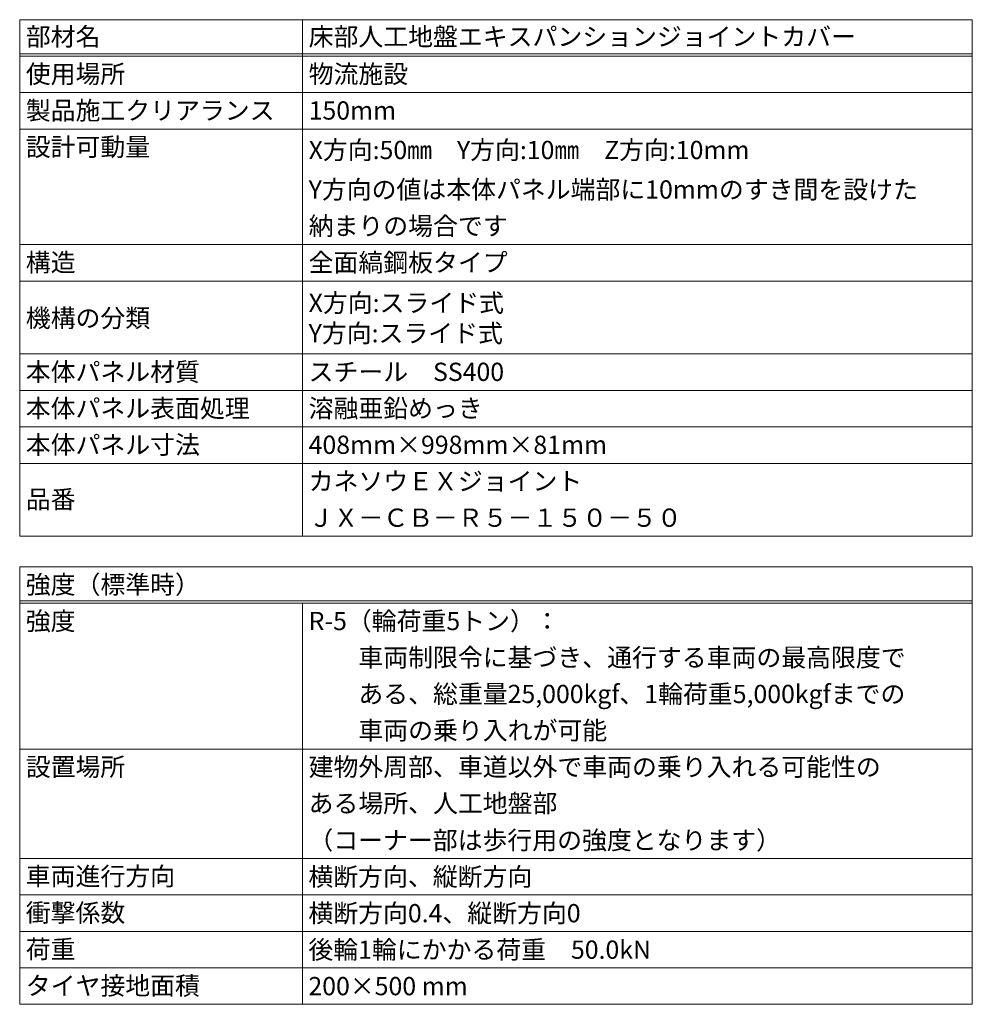
# Model space of a CAD drawing. Units: millimetres. Extents: x -2888 to 2729, y -36 to 2255.
# Drawn here: x 2294 to 2451, y 485 to 647 of the extents above; entities that cross this region are included whole.
import ezdxf

# ---------------------------------------------------------------- set-up
doc = ezdxf.new("R2010")
doc.units = ezdxf.units.MM
doc.header["$LTSCALE"] = 0.2
doc.layers.add('(KE)仕様', color=7, linetype='Continuous', lineweight=13)
doc.styles.add('（K)文字_H3.0-1.0', font='MS Gothic.ttf', dxfattribs={"height": 3})

msp = doc.modelspace()

# ---------------------------------------------------------------- linework, layer by layer
at = {"layer": '(KE)仕様', "color": 7, "linetype": 'Continuous', "lineweight": 9}
for p, q in [((2293.81, 647.02), (2450.55, 647.02)), ((2293.81, 647.02), (2293.81, 562.02)), ((2340.35, 647.02), (2340.35, 562.02)), ((2450.55, 647.02), (2450.55, 562.02)), ((2293.81, 641.42), (2450.55, 641.42)), ((2293.81, 641.02), (2450.55, 641.02)), ((2293.81, 635.02), (2450.55, 635.02)), ((2293.81, 629.02), (2450.55, 629.02)), ((2293.81, 610.02), (2450.55, 610.02)), ((2293.81, 604.02), (2450.55, 604.02)), ((2293.81, 592.02), (2450.55, 592.02)), ((2293.81, 586.02), (2450.55, 586.02)), ((2293.81, 580.02), (2450.55, 580.02)), ((2450.55, 574.02), (2293.81, 574.02)), ((2450.55, 562.02), (2293.81, 562.02)), ((2293.81, 557.02), (2450.55, 557.02)), ((2293.81, 557.02), (2293.81, 485.02)), ((2450.55, 557.02), (2450.55, 485.02)), ((2293.81, 551.42), (2450.55, 551.42)), ((2293.81, 551.02), (2450.55, 551.02)), ((2340.35, 551.02), (2340.35, 485.02)), ((2293.81, 527.02), (2450.55, 527.02)), ((2293.81, 509.02), (2450.55, 509.02)), ((2293.81, 503.02), (2450.55, 503.02)), ((2293.81, 497.02), (2450.55, 497.02)), ((2293.81, 491.02), (2450.55, 491.02)), ((2293.81, 485.02), (2450.55, 485.02))]:
    msp.add_line(p, q, dxfattribs=at)

# ---------------------------------------------------------------- texts
at = {"layer": '(KE)仕様', "color": 2, "linetype": 'Continuous', "lineweight": 9, "style": '（K)文字_H3.0-1.0'}
for s, p in [('部材名', (2294.81, 642.73)), ('床部人工地盤エキスパンションジョイントカバー', (2341.35, 642.73)), ('使用場所', (2294.81, 636.58)), ('物流施設', (2341.35, 636.58)), ('製品施工クリアランス', (2294.81, 630.58)), ('150mm', (2341.35, 630.58)), ('設計可動量', (2294.81, 624.58)), ('X方向:50㎜\u3000Y方向:10㎜\u3000Z方向:10mm', (2341.35, 624.08)), ('Y方向の値は本体パネル端部に10mmのすき間を設けた', (2341.35, 617.58)), ('納まりの場合です', (2341.35, 611.58)), ('構造', (2294.81, 605.58)), ('全面縞鋼板タイプ', (2341.35, 605.58)), ('X方向:スライド式', (2341.35, 598.93)), ('機構の分類', (2294.81, 596.43)), ('Y方向:スライド式', (2341.35, 593.93)), ('本体パネル材質', (2294.81, 587.58)), ('スチール\u3000SS400', (2341.35, 587.58)), ('本体パネル表面処理', (2294.81, 581.58)), ('溶融亜鉛めっき', (2341.35, 581.58)), ('本体パネル寸法', (2294.81, 575.58)), ('408mm×998mm×81mm', (2341.35, 575.58)), ('カネソウＥＸジョイント', (2341.35, 569.58)), ('品番', (2294.81, 566.6)), ('ＪＸ－ＣＢ－Ｒ５－１５０－５０', (2341.35, 563.58)), ('強度（標準時）', (2294.81, 552.58)), ('強度', (2294.81, 546.58)), ('R-5（輪荷重5トン）：', (2341.35, 546.58)), ('\u3000\u3000車両制限令に基づき、通行する車両の最高限度で', (2341.35, 540.58)), ('\u3000\u3000ある、総重量25,000kgf、1輪荷重5,000kgfまでの', (2341.35, 534.58)), ('\u3000\u3000車両の乗り入れが可能', (2341.35, 528.58)), ('設置場所', (2294.81, 522.58)), ('建物外周部、車道以外で車両の乗り入れる可能性の', (2341.35, 522.58)), ('ある場所、人工地盤部', (2341.35, 516.58)), ('（コーナー部は歩行用の強度となります）', (2341.31, 510.51)), ('車両進行方向', (2294.81, 504.58)), ('横断方向、縦断方向', (2341.31, 504.51)), ('衝撃係数', (2294.81, 498.58)), ('横断方向0.4、縦断方向0', (2341.31, 498.51)), ('荷重', (2294.81, 492.58)), ('後輪1輪にかかる荷重\u300050.0kN', (2341.31, 492.51)), ('タイヤ接地面積', (2294.81, 486.58)), ('200×500 mm', (2341.31, 486.51))]:
    msp.add_text(s, height=3, dxfattribs=at).set_placement(p)

doc.saveas('drawing.dxf')
